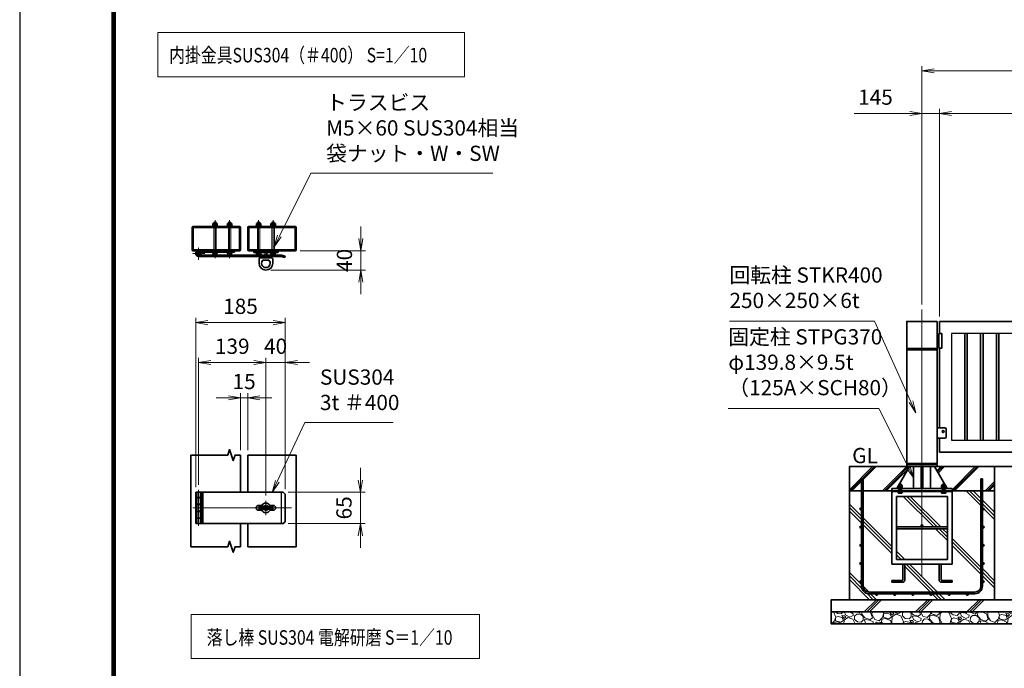
# Model space of a CAD drawing. Units: millimetres. Extents: x 0 to 23760, y 0 to 16800.
# Drawn here: x 0 to 8139, y 6167 to 11528 of the extents above; entities that cross this region are included whole.
import ezdxf

# ---------------------------------------------------------------- set-up
doc = ezdxf.new("R2010")
doc.units = ezdxf.units.MM
doc.header["$PDMODE"] = 35
doc.linetypes.add('AM_ISO02W050', pattern=[7.5, 6, -1.5])
doc.linetypes.add('AM_ISO08W050', pattern=[18, 12, -1.5, 3, -1.5])
for name, color, linetype in [('01', 7, 'Continuous'), ('D-TTL', 2, 'Continuous'), ('ねじ', 8, 'Continuous'), ('文字2', 254, 'Continuous')]:
    doc.layers.add(name, color=color, linetype=linetype)
for name, color, linetype, lineweight in [('ハッチング', 8, 'Continuous', 13), ('外形線', 7, 'Continuous', 35), ('寸法線', 4, 'Continuous', 18), ('細線', 2, 'Continuous', 35), ('軸線', 200, 'AM_ISO08W050', 15), ('隠れ線', 140, 'AM_ISO02W050', 18)]:
    doc.layers.add(name, color=color, linetype=linetype, lineweight=lineweight)
doc.styles.add('ACISOTS', font='simplex.shx', dxfattribs={"width": 0.8, "bigfont": 'bigfont.shx'})
doc.styles.get("Standard").update_dxf_attribs({"font": 'romans.shx', "width": 0.8, "bigfont": 'bigfont.shx'})
doc.dimstyles.new('AM_ISO$0', dxfattribs={"dimtxt": 3.15, "dimasz": 2.5, "dimexe": 1, "dimexo": 1, "dimgap": 1.4, "dimtad": 1, "dimdsep": 46, "dimtxsty": 'ACISOTS', "dimblk": 'OPEN', "dimcen": 0, "dimclrd": 256, "dimclre": 256, "dimclrt": 254, "dimazin": 2, "dimtp": 0.1, "dimtm": 0.1, "dimtfac": 0.71, "dimtix": 1, "dimtmove": 1, "dimatfit": 3, "dimldrblk": 'OPEN', "dimfxl": 0, "dimlwd": -1, "dimlwe": -1, "dimarcsym": 0})

# ---------------------------------------------------------------- blocks, each defined once
blk = doc.blocks.new('_Open')
at = {"color": 0, "linetype": 'ByBlock', "lineweight": -2}
for p, q in [((-1, 0.167), (0, 0)), ((-1, -0.167), (0, 0)), ((0, 0), (-1, 0))]:
    blk.add_line(p, q, dxfattribs=at)
blk = doc.blocks.new('*D310')
at = {"layer": 'Defpoints', "color": 0}
for p in [(2179.2, 7623), (2179.2, 7363), (2815.9, 7363)]:
    blk.add_point(p, dxfattribs=at)
at = {"layer": '寸法線'}
for p, q in [((2815.9, 7723), (2815.9, 7823)), ((2219.2, 7623), (2855.9, 7623)), ((2815.9, 7623), (2815.9, 7363)), ((2219.2, 7363), (2855.9, 7363)), ((2815.9, 7263), (2815.9, 7163))]:
    blk.add_line(p, q, dxfattribs=at)
at = {"layer": '寸法線', "xscale": 100, "yscale": 100, "zscale": 100}
for p, rotation in [((2815.9, 7623), 270), ((2815.9, 7363), 90)]:
    blk.add_blockref('_Open', p, dxfattribs=dict(at, rotation=rotation))
at = {"layer": '寸法線', "color": 254, "insert": (2696.9, 7493), "char_height": 126, "attachment_point": 5, "rotation": 90, "style": 'ACISOTS'}
blk.add_mtext('65', dxfattribs=at)
blk = doc.blocks.new('*D311')
at = {"layer": 'Defpoints', "color": 0}
for p in [(2277.2, 9618.5), (2035.2, 9458.5), (2819.7, 9458.5)]:
    blk.add_point(p, dxfattribs=at)
at = {"layer": '寸法線'}
for p, q in [((2819.7, 9718.5), (2819.7, 9818.5)), ((2317.2, 9618.5), (2859.7, 9618.5)), ((2819.7, 9618.5), (2819.7, 9458.5)), ((2075.2, 9458.5), (2859.7, 9458.5)), ((2819.7, 9358.5), (2819.7, 9258.5))]:
    blk.add_line(p, q, dxfattribs=at)
at = {"layer": '寸法線', "xscale": 100, "yscale": 100, "zscale": 100}
for p, rotation in [((2819.7, 9618.5), 270), ((2819.7, 9458.5), 90)]:
    blk.add_blockref('_Open', p, dxfattribs=dict(at, rotation=rotation))
at = {"layer": '寸法線', "color": 254, "insert": (2700.7, 9538.5), "char_height": 126, "attachment_point": 5, "rotation": 90, "style": 'ACISOTS'}
blk.add_mtext('40', dxfattribs=at)
blk = doc.blocks.new('*D345')
at = {"layer": 'Defpoints', "color": 0}
for p in [(1885.2, 8402), (1825.2, 7929.8), (1885.2, 7929.8)]:
    blk.add_point(p, dxfattribs=at)
at = {"layer": '寸法線'}
for p, q in [((1725.2, 8402), (1625.2, 8402)), ((1825.2, 7969.8), (1825.2, 8442)), ((1825.2, 8402), (1885.2, 8402)), ((1885.2, 7969.8), (1885.2, 8442)), ((1985.2, 8402), (2085.2, 8402))]:
    blk.add_line(p, q, dxfattribs=at)
at = {"layer": '寸法線', "xscale": 100, "yscale": 100, "zscale": 100}
blk.add_blockref('_Open', (1825.2, 8402), dxfattribs=at)
at = {"layer": '寸法線', "xscale": 100, "yscale": 100, "zscale": 100, "rotation": 180}
blk.add_blockref('_Open', (1885.2, 8402), dxfattribs=at)
at = {"layer": '寸法線', "color": 254, "insert": (1855.2, 8521), "char_height": 126, "attachment_point": 5, "style": 'ACISOTS'}
blk.add_mtext('15', dxfattribs=at)
blk = doc.blocks.new('*D312')
at = {"layer": 'Defpoints', "color": 0}
for p in [(2035.2, 8693.4), (1479.2, 7642.5), (2035.2, 7554.2)]:
    blk.add_point(p, dxfattribs=at)
at = {"layer": '寸法線'}
for p, q in [((1479.2, 7682.5), (1479.2, 8733.4)), ((2035.2, 7594.2), (2035.2, 8733.4)), ((1579.2, 8693.4), (1935.2, 8693.4))]:
    blk.add_line(p, q, dxfattribs=at)
at = {"layer": '寸法線', "xscale": 100, "yscale": 100, "zscale": 100, "rotation": 180}
blk.add_blockref('_Open', (1479.2, 8693.4), dxfattribs=at)
at = {"layer": '寸法線', "xscale": 100, "yscale": 100, "zscale": 100}
blk.add_blockref('_Open', (2035.2, 8693.4), dxfattribs=at)
at = {"layer": '寸法線', "color": 254, "insert": (1757.2, 8812.4), "char_height": 126, "attachment_point": 5, "style": 'ACISOTS'}
blk.add_mtext('139', dxfattribs=at)
blk = doc.blocks.new('*D313')
at = {"layer": 'Defpoints', "color": 0}
for p in [(2195.2, 9023.8), (1455.2, 7623), (2195.2, 7607)]:
    blk.add_point(p, dxfattribs=at)
at = {"layer": '寸法線'}
for p, q in [((1455.2, 7663), (1455.2, 9063.8)), ((2195.2, 7647), (2195.2, 9063.8)), ((1555.2, 9023.8), (2095.2, 9023.8))]:
    blk.add_line(p, q, dxfattribs=at)
at = {"layer": '寸法線', "xscale": 100, "yscale": 100, "zscale": 100, "rotation": 180}
blk.add_blockref('_Open', (1455.2, 9023.8), dxfattribs=at)
at = {"layer": '寸法線', "xscale": 100, "yscale": 100, "zscale": 100}
blk.add_blockref('_Open', (2195.2, 9023.8), dxfattribs=at)
at = {"layer": '寸法線', "color": 254, "insert": (1825.2, 9142.8), "char_height": 126, "attachment_point": 5, "style": 'ACISOTS'}
blk.add_mtext('185', dxfattribs=at)
blk = doc.blocks.new('*D314')
at = {"layer": 'Defpoints', "color": 0}
for p in [(2035.2, 8693.4), (2195.2, 7607), (2035.2, 7554.2)]:
    blk.add_point(p, dxfattribs=at)
at = {"layer": '寸法線'}
for p, q in [((2035.2, 7594.2), (2035.2, 8733.4)), ((2195.2, 7647), (2195.2, 8733.4)), ((1935.2, 8693.4), (1835.2, 8693.4)), ((2195.2, 8693.4), (2035.2, 8693.4)), ((2295.2, 8693.4), (2395.2, 8693.4))]:
    blk.add_line(p, q, dxfattribs=at)
at = {"layer": '寸法線', "xscale": 100, "yscale": 100, "zscale": 100}
blk.add_blockref('_Open', (2035.2, 8693.4), dxfattribs=at)
at = {"layer": '寸法線', "xscale": 100, "yscale": 100, "zscale": 100, "rotation": 180}
blk.add_blockref('_Open', (2195.2, 8693.4), dxfattribs=at)
at = {"layer": '寸法線', "color": 254, "insert": (2115.2, 8812.4), "char_height": 126, "attachment_point": 5, "style": 'ACISOTS'}
blk.add_mtext('40', dxfattribs=at)
blk = doc.blocks.new('ddgfdgggg')
at = {"layer": '外形線'}
for p, q in [((0, 24), (296, 24)), ((456, 24), (656, 24))]:
    blk.add_line(p, q, dxfattribs=at)
at = {"layer": '外形線', "linetype": 'Continuous'}
for p, q in [((0, 12), (296, 12)), ((12, 0), (12, 12)), ((24, 0), (24, 12)), ((116, 8), (116, 12)), ((156, 8), (116, 8)), ((118, 4.8), (118, 8)), ((154, 8), (154, 4.8)), ((156, 12), (156, 8)), ((236, 8), (236, 12)), ((276, 8), (236, 8)), ((238, 4.8), (238, 8)), ((274, 8), (274, 4.8)), ((276, 12), (276, 8)), ((296, 12), (296, 24)), ((456, 8), (456, 24)), ((456, 8), (656, 8)), ((476, 4), (476, 8)), ((516, 4), (476, 4)), ((478, 0.8), (478, 4)), ((506, -12), (506, 8)), ((514, 4), (514, 0.8)), ((516, 8), (516, 4)), ((596, 4), (596, 8)), ((636, 4), (596, 4)), ((598, 0.8), (598, 4)), ((606, -12), (606, 8)), ((634, 4), (634, 0.8)), ((636, 8), (636, 4)), ((656, 24), (656, 8)), ((0, -24), (681.9844, -24)), ((20.7846, -12), (683.5644, -12)), ((144, -5.2), (128, -5.2)), ((264, -5.2), (248, -5.2)), ((504, -9.2), (488, -9.2)), ((500, -80), (500, -44)), ((508, -36), (604, -36)), ((532, -36), (532, -24)), ((532, -53.1672), (580, -53.1672)), ((580, -36), (580, -24)), ((624, -9.2), (608, -9.2)), ((612, -80), (612, -44)), ((712.8944, -32.2824), (681.9844, -24)), ((716, -20.6912), (683.5644, -12)), ((712.8944, -32.2824), (716, -20.6912))]:
    blk.add_line(p, q, dxfattribs=at)
for centre, radius, start, end in [((0, 0), 24, 90, 0), ((0, 0), 12, 90, 0), ((128, 4.8), 10, 180, 270), ((144, 4.8), 10, 270, 0.0000153), ((248, 4.8), 10, 180, 270), ((264, 4.8), 10, 270, 0.0000153), ((488, 0.8), 10, 180, 270), ((504, 0.8), 10, 270, 0.0000153), ((608, 0.8), 10, 180, 270), ((624, 0.8), 10, 270, 0.0000153), ((508, -44), 8, 90.00002, 180), ((556, -80), 56, 180, 0), ((556, -80), 36, 131.8103, 48.18971), ((604, -44), 8, 0.0000153, 90.00002)]:
    blk.add_arc(centre, radius, start, end, dxfattribs=at)
at = {"layer": '軸線'}
for q in [(0, 50.8721), (0, -50.8721), (50.8721, 0)]:
    blk.add_line((0, 0), q, dxfattribs=at)
at = {"layer": '隠れ線', "linetype": 'Continuous'}
for p, q in [((536, 24), (546, 14)), ((546, 14), (566, 14)), ((546, -36), (546, 14)), ((550, -36), (550, 14)), ((562, -36), (562, 14)), ((576, 24), (566, 14)), ((566, -36), (566, 14)), ((532, -24), (532, -12)), ((580, -24), (580, -12))]:
    blk.add_line(p, q, dxfattribs=at)
blk = doc.blocks.new('*S215')
at = {"layer": '寸法線'}
for p, q in [((164694.4, 2927021.5), (164467.1, 2926534)), ((165424.2, 2927021.5), (164694.4, 2927021.5))]:
    blk.add_line(p, q, dxfattribs=at)
at = {"layer": '寸法線', "linetype": 'Continuous'}
for p, q in [((164452, 2926541), (164424.9, 2926443.4)), ((164467.1, 2926534), (164424.9, 2926443.4)), ((164424.9, 2926443.4), (164482.2, 2926527))]:
    blk.add_line(p, q, dxfattribs=at)
at = {"layer": '寸法線', "color": 254, "insert": (164820.4, 2927084.5), "char_height": 126, "attachment_point": 7, "style": 'ACISOTS'}
blk.add_mtext('SUS304\\P3t ＃400', dxfattribs=at)
blk = doc.blocks.new('PROFSP002JR0R6')
at = {"layer": '外形線'}
for p, q in [((3, 17), (0, 17)), ((0, 17), (0, -17)), ((3, -17), (3, 17)), ((0, -17), (3, -17))]:
    blk.add_line(p, q, dxfattribs=at)
blk = doc.blocks.new('PROFSP002K2ZD6')
at = {"layer": '外形線'}
for p, q in [((0.2, 16), (0, 11.6)), ((0, 11.6), (0, 0)), ((0, 0.8), (6.2, 1.6)), ((0, -11.6), (0, 0)), ((0, -0.8), (6.2, 0)), ((0.7, 16.5), (0.2, 16)), ((3.1, 16.5), (0.7, 16.5)), ((0.7, 16.5), (0.7, 0.9)), ((5.5, 16.5), (3.1, 16.5)), ((6, 16), (5.5, 16.5)), ((5.5, 16.5), (5.5, 1.5)), ((6.2, 11.6), (6, 16)), ((6.2, 11.6), (6.2, 0)), ((6.2, -11.6), (6.2, 0)), ((0.2, -16), (0, -11.6)), ((0.7, -16.5), (0.2, -16)), ((0.7, -16.5), (0.7, -0.7)), ((3.1, -16.5), (0.7, -16.5)), ((5.5, -16.5), (3.1, -16.5)), ((5.5, -16.5), (5.5, -0.1)), ((6, -16), (5.5, -16.5)), ((6.2, -11.6), (6, -16))]:
    blk.add_line(p, q, dxfattribs=at)
blk = doc.blocks.new('PROFSP002KL356')
at = {"layer": 'ねじ'}
for p, q in [((3.9, 8.8), (0.8, 10)), ((3.9, 8.8), (60, 8.8)), ((3.9, -8.8), (0.8, -10)), ((3.9, -8.8), (60, -8.8))]:
    blk.add_line(p, q, dxfattribs=at)
at = {"layer": '外形線'}
for p, q in [((-12.5, 15), (-11.2, 17.3)), ((-12.5, 0), (-12.5, 15)), ((-12.5, 0), (-12.5, -15)), ((-11.2, 17.3), (-0.8, 17.3)), ((-0.8, 8.7), (-11.2, 8.7)), ((-0.8, 17.3), (-0.8, 0)), ((-0.8, 14.2), (0, 14.2)), ((-0.8, -17.3), (-0.8, 0)), ((0, 14.2), (0, 0)), ((0, -14.2), (0, 0)), ((0.8, 10), (58.8, 10)), ((3.9, 10), (3.9, 0)), ((3.9, -10), (3.9, 0)), ((58.8, 10), (58.8, 0)), ((58.8, 10), (60, 8.8)), ((58.8, -10), (58.8, 0)), ((60, 8.8), (60, 0)), ((60, -8.8), (60, 0)), ((-12.5, -15), (-11.2, -17.3)), ((-0.8, -8.7), (-11.2, -8.7)), ((-11.2, -17.3), (-0.8, -17.3)), ((-0.8, -14.2), (0, -14.2)), ((0.8, -10), (58.8, -10)), ((58.8, -10), (60, -8.8))]:
    blk.add_line(p, q, dxfattribs=at)
for centre, radius, start, end in [((-4.8, 13), 7.67, 145.61587, 214.38413), ((16.2, 0), 28.7, 162.41211, 197.58789), ((0.8, 10.8), 0.8, 180, 270), ((-4.8, -13), 7.67, 145.61587, 214.38413), ((0.8, -10.8), 0.8, 90, 180)]:
    blk.add_arc(centre, radius, start, end, dxfattribs=at)
at = {"layer": '軸線'}
blk.add_line((-15.4, 0), (62.9, 0), dxfattribs=at)
blk = doc.blocks.new('PROFSP002KZWE6')
at = {"layer": '外形線'}
for p, q in [((0.8, 13.8), (0, 13.8)), ((0, 13.8), (0, 0)), ((0, -13.8), (0, 0)), ((9, 17.3), (0.8, 17.3)), ((0.8, 17.3), (0.8, 13.8)), ((0.8, 13.8), (0.8, 0)), ((16.7, 8.7), (0.8, 8.7)), ((16.7, 17.3), (9, 17.3)), ((18, 15), (16.7, 17.3)), ((18, 0), (18, 15)), ((0.8, -13.8), (0, -13.8)), ((0.8, -13.8), (0.8, 0)), ((16.7, -8.7), (0.8, -8.7)), ((0.8, -17.3), (0.8, -13.8)), ((9, -17.3), (0.8, -17.3)), ((16.7, -17.3), (9, -17.3)), ((18, -15), (16.7, -17.3)), ((18, 0), (18, -15))]:
    blk.add_line(p, q, dxfattribs=at)
for centre, radius, start, end in [((10.3, 13), 7.67, 325.61587, 34.38413), ((-10.7, 0), 28.7, 342.41211, 17.58789), ((10.3, -13), 7.67, 325.61587, 34.38413)]:
    blk.add_arc(centre, radius, start, end, dxfattribs=at)
blk = doc.blocks.new('dgdgdhfjhg')
at = {"layer": 'ハッチング', "lineweight": 13}
h = blk.add_hatch(dxfattribs=at)
h.set_pattern_fill('JIS_RC_10', color=256, scale=20, angle=90)
h.set_pattern_definition([(135, (-10132.48, -42853.75), (-141.4214, -141.4214), []), (135, (-10132.48, -42839.25), (-141.4214, -141.4214), []), (135, (-10132.48, -42824.75), (-141.4214, -141.4214), [])])
edge = h.paths.add_edge_path()
edge.add_line((-103.2, 0), (-600, 0))
edge.add_line((-600, 0), (-600, -200))
edge.add_line((-600, -200), (-250, -200))
edge.add_line((-250, -200), (-250, -181))
edge.add_line((-250, -181), (-207.9, -181))
edge.add_line((-207.9, -181), (-197.3, -162.7))
edge.add_line((-197.3, -162.7), (-197.3, -155.1))
edge.add_ellipse((-193, -161.5), major_axis=(-5.42, 5.42), ratio=1, start_angle=-19.38416, end_angle=-10.61587, ccw=False)
edge.add_line((-196.3, -154.5), (-195, -153.8))
edge.add_line((-195, -153.8), (-192.2, -153.8))
edge.add_line((-192.2, -153.8), (-190, -150.1))
edge.add_line((-190, -150.1), (-190, -147.2))
edge.add_line((-190, -147.2), (-188.8, -146))
edge.add_line((-188.8, -146), (-187.6, -146))
edge.add_line((-187.6, -146), (-103.2, 0))
h.paths.add_polyline_path([(143.8, 0), (103.1, 0), (123.5, -35.2)])
h.paths.add_polyline_path([(276.5, 0), (143.8, 0), (123.5, -35.2), (187.6, -146), (188.8, -146), (190.9, -148.2), (217.8, -101.7)])
edge = h.paths.add_edge_path()
edge.add_line((600, 0), (276.5, 0))
edge.add_line((276.5, 0), (217.8, -101.7))
edge.add_line((217.8, -101.7), (190, -149.8))
edge.add_line((190, -149.8), (190, -150.1))
edge.add_line((190, -150.1), (192.2, -153.8))
edge.add_line((192.2, -153.8), (195, -153.8))
edge.add_line((195, -153.8), (196.3, -154.5))
edge.add_ellipse((193, -161.5), major_axis=(5.42, 5.42), ratio=1, start_angle=10.61587, end_angle=19.38416, ccw=False)
edge.add_line((197.3, -155.1), (197.3, -162.7))
edge.add_line((197.3, -162.7), (207.9, -181))
edge.add_line((207.9, -181), (250, -181))
edge.add_line((250, -181), (250, -200))
edge.add_line((250, -200), (600, -200))
edge.add_line((600, -200), (600, 0))
at = {"layer": 'ハッチング'}
h = blk.add_hatch(dxfattribs=at)
h.set_pattern_fill('JIS_RC_10', color=256, scale=40, style=0)
h.set_pattern_definition([(45, (-10993.5, -6792.93), (-282.843, 282.843), []), (45, (-10964.5, -6792.93), (-282.843, 282.843), []), (45, (-10935.5, -6792.93), (-282.843, 282.843), [])])
h.paths.add_polyline_path([(487, -200), (250, -200), (250, -206), (250, -806), (158, -806), (158, -885), (158, -935, 0.414214), (163, -940), (250, -940), (250, -956), (162, -956, -0.414214), (142, -936), (142, -886), (142, -806), (-142, -806), (-142, -886), (-142, -936, -0.414214), (-162, -956), (-250, -956), (-250, -940), (-163, -940, 0.414214), (-158, -935), (-158, -885), (-158, -806), (-250, -806), (-250, -206), (-250, -200), (-487, -200), (-487, -987, 0.414214), (-437, -1037), (437, -1037, 0.414214), (487, -987)], flags=17)
h.paths.add_polyline_path([(210, -246), (0, -246), (0, -482, -0.414214), (8, -490, -0.414214), (0, -498), (210, -498)], flags=16)
h.paths.add_polyline_path([(0, -246), (-210, -246), (-210, -498), (0, -498, -0.414214), (-8, -490, -0.414214), (0, -482)], flags=16)
h.paths.add_polyline_path([(-210, -514), (-210, -766), (0, -766), (0, -514)], flags=16)
h.paths.add_polyline_path([(210, -514), (0, -514), (0, -766), (210, -766)], flags=16)
h.paths.add_polyline_path([(500, -650), (500, -800, -1), (513, -800, -1), (500, -800), (500, -987, -0.414214), (437, -1050), (375, -1050, -0.414214), (381.5, -1056.5, -1), (368.5, -1056.5, -0.414214), (375, -1050), (225, -1050, -0.414214), (231.5, -1056.5, -1), (218.5, -1056.5, -0.414214), (225, -1050), (75, -1050, -0.414214), (81.5, -1056.5, -1), (68.5, -1056.5, -0.414214), (75, -1050), (-75, -1050, -0.414214), (-68.5, -1056.5, -1), (-81.5, -1056.5, -0.414214), (-75, -1050), (-225, -1050, -0.414214), (-218.5, -1056.5, -1), (-231.5, -1056.5, -0.414214), (-225, -1050), (-375, -1050, -0.414214), (-368.5, -1056.5, -1), (-381.5, -1056.5, -0.414214), (-375, -1050), (-437, -1050, -0.414214), (-500, -987), (-500, -950, -1), (-513, -950, -1), (-500, -950), (-500, -800, -1), (-513, -800, -1), (-500, -800), (-500, -650, -1), (-513, -650, -1), (-500, -650), (-500, -500, -1), (-513, -500, -1), (-500, -500), (-500, -350, -1), (-513, -350, -1), (-500, -350), (-500, -200), (-600, -200), (-600, -1100), (600, -1100), (600, -200), (500, -200), (500, -350, -1), (513, -350, -1), (500, -350), (500, -500, -1), (513, -500, -1), (500, -500), (500, -650, -1), (513, -650, -1)])
h = blk.add_hatch(dxfattribs=at)
h.set_pattern_fill('JIS_RC_10', color=256, scale=30, angle=90, style=0)
h.set_pattern_definition([(135, (-10993.5, -6792.93), (-212.132, -212.132), []), (135, (-10993.5, -6771.18), (-212.132, -212.132), []), (135, (-10993.5, -6749.43), (-212.132, -212.132), [])])
h.paths.add_polyline_path([(-750, -1100), (-750, -1200), (750, -1200), (750, -1100), (600, -1100)])
at = {"layer": 'ハッチング', "lineweight": 13}
h = blk.add_hatch(dxfattribs=at)
h.set_pattern_fill('GRAVEL', color=256, scale=7, angle=22.5)
h.set_pattern_definition([(250.512788, (-10082.249, -42640.499), (-701.7562187, -2022.720942), [23.9205, -2368.13385]), (207.46974, (-10090.228, -42663.049), (1903.1482516, 980.7591612), [41.0483, -4063.7834]), (155.010447, (-10126.649, -42681.984), (2391.1100663, -1126.512446), [28.9437, -2865.4306]), (289.77369, (-10173.702, -42749.586), (-1196.5565043, 3353.356732), [37.3803, -3700.6506]), (315.333654, (-10161.056, -42784.7626), (-1637.8222758, 1630.9837991), [36.65436, -3628.78654]), (19.77369, (-10134.987, -42810.53), (-3353.356732, -1196.5565043), [37.3803, -3700.6506]), (60.19424, (-10099.811, -42797.884), (-1455.0440086, -2527.1922945), [49.43356, -4893.9181]), (94.755328, (-10075.239, -42754.9896), (-347.0440475, 4090.1349793), [46.67037, -4620.36796]), (143.929566, (-10079.108, -42708.48), (-2198.6607328, 1591.126237), [37.5069, -3713.1882]), (197.73636, (-10109.425, -42686.397), (1874.964704, 584.186476), [42.8199, -2098.1756]), (244.897438, (-10150.2095, -42699.441), (-1222.73711345, -2623.416961), [55.37545, -5482.1741]), (161.314075, (-10010.399, -42683.868), (-1558.107152, 509.3068855), [18.9003, -1871.1396]), (193.969234, (-10028.303, -42677.813), (2271.5373799, 556.0029242), [35.95774, -3559.8247]), (247.5, (-10063.2, -42686.49), (68.0411, -164.26578), [25.14465, -226.3025]), (225.69859, (-10082.86, -42671.544), (685.246676, 668.737133), [13.5409, -1340.5436]), (314.30141, (-10092.318, -42681.235), (-368.389124, 424.756228), [19.1496, -938.3327]), (53.46376, (-10078.943, -42694.94), (356.715114, 532.654905), [31.1024, -1005.6409]), (184.06505, (-10060.427, -42669.95), (396.572676, -28.18355), [22.4901, -539.7629]), (38.88954, (-10187.592, -42720.699), (1438.534466, 1173.2084854), [31.50616, -3119.1179]), (92.846176, (-10163.069, -42700.919), (91.3891334, -2079.0880468), [26.4319, -2616.7551]), (315.69859, (-10074.035, -42637.097), (-668.737133, 685.246676), [27.0816, -1327.00285]), (6.11046, (-10054.654, -42656.011), (-1846.7811516, -187.6138002), [31.50616, -3119.1179]), (1.943955, (-10145.407, -42822.544), (-957.411133, -11.67401), [30.38246, -1488.7414]), (317.27514, (-10115.042, -42821.513), (-1569.7811622, 1466.7180175), [25.45705, -2520.25154]), (89.30141, (-10004.351, -42800.682), (-11.67401, 957.411133), [27.0816, -1327.00285]), (39.854025, (-10004.021, -42773.602), (-1863.2906942, -1541.5976092), [29.8048, -2950.6663]), (91.943955, (-10084.842, -42834.022), (11.67401, -957.411133), [15.1912, -1503.9326]), (123.80993, (-10014.207, -42804.765), (-436.430238, 589.02201), [9.066, -897.53965]), (188.46376, (-10019.25, -42797.23), (560.838457, 39.85756), [36.65436, -696.4338]), (208.509006, (-10055.507, -42802.627), (1574.6166945, 844.6769237), [33.9687, -3362.89554]), (326.19007, (-10072.82, -42709.724), (-300.34801, 260.49045), [25.6427, -615.42435]), (15.657227, (-10051.513, -42723.9925), (2928.6005035, 828.1673811), [44.769, -4432.12063]), (83.445396, (-10008.406, -42711.91), (-180.7753236, -1422.024923), [18.3056, -1812.25746]), (112.5, (-10006.32, -42693.72), (-232.3069, 96.2247), [10.668, -167.132]), (142.756437, (-10060.834, -42799.06), (1133.3509234, -877.696009), [24.7007, -2445.37585]), (70.512788, (-10080.497, -42784.11), (701.7562187, 2022.720942), [47.841, -2344.21335]), (22.5, (-10064.54, -42739.01), (96.2247, 232.3069), [46.228, -131.572]), (347.804846, (-10021.829, -42721.319), (2118.945609, -469.4493223), [28.1127, -2783.1522]), (276.554604, (-9994.35, -42727.258), (107.898676, -725.104238), [25.888, -1268.5155]), (230.145975, (-9991.395, -42752.977), (-2440.6386942, -2935.4389799), [42.15016, -4172.8725]), (197.926079, (-10018.4066, -42785.3345), (-2203.4962657, -720.2687047), [44.59206, -4414.60925])])
h.paths.add_polyline_path([(-750, -1200), (750, -1200), (750, -1300), (-750, -1300)])
at = {"layer": '外形線'}
for p, q in [((-103.2, 0), (-207.9, -181)), ((-108.2, 0), (108.1, 0)), ((-69.9, 0), (-69.9, -181)), ((-6, -181), (-6, 0)), ((6, 0), (6, -181)), ((69.9, 0), (69.9, -181)), ((103.1, 0), (207.9, -181)), ((-250, -181), (-250, -200)), ((-250, -181), (250, -181)), ((250, -200), (-250, -200)), ((-250, -200), (-250, -206)), ((-250, -206), (-250, -806)), ((250, -206), (-250, -206)), ((250, -200), (250, -181)), ((250, -200), (250, -206)), ((250, -806), (250, -206)), ((-210, -246), (-210, -766)), ((210, -246), (-210, -246)), ((210, -766), (210, -246)), ((210, -498), (-210, -498)), ((210, -514), (-210, -514)), ((-250, -806), (250, -806)), ((-210, -766), (210, -766)), ((-158, -806), (-158, -885)), ((-142, -886), (-142, -806)), ((142, -886), (142, -806)), ((158, -806), (158, -885)), ((-158, -885), (-158, -935)), ((-142, -886), (-142, -936)), ((142, -886), (142, -936)), ((158, -885), (158, -935)), ((-163, -940), (-250, -940)), ((-250, -940), (-250, -956)), ((-250, -956), (-162, -956)), ((250, -956), (162, -956)), ((163, -940), (250, -940)), ((250, -940), (250, -956))]:
    blk.add_line(p, q, dxfattribs=at)
for points in [[(-600, 0), (600, 0), (600, -200), (-600, -200)], [(600, -200), (-600, -200), (-600, -1100), (600, -1100)], [(-750, -1100), (750, -1100), (750, -1200), (-750, -1200)], [(-750, -1200), (750, -1200), (750, -1300), (-750, -1300)]]:
    blk.add_lwpolyline(points, close=True, dxfattribs=at)
blk.add_circle((0, -490), 8, dxfattribs=at)
for centre, radius, start, end in [((-163, -935), 5, 270, 0), ((-162, -936), 20, 270, 0), ((162, -936), 20, 180, 270), ((163, -935), 5, 180, 270)]:
    blk.add_arc(centre, radius, start, end, dxfattribs=at)
at = {"layer": '細線'}
for p, q in [((-500, -987), (-500, -100)), ((-500, -100), (-487, -100)), ((-487, -100), (-487, -987)), ((487, -987), (487, -100)), ((487, -100), (500, -100)), ((500, -100), (500, -987)), ((-437, -1037), (437, -1037)), ((437, -1050), (-437, -1050))]:
    blk.add_line(p, q, dxfattribs=at)
for centre in [(-506.5, -350), (506.5, -350), (-506.5, -500), (506.5, -500), (-506.5, -650), (506.5, -650), (-506.5, -800), (506.5, -800), (-506.5, -950), (506.5, -950), (-375, -1056.5), (-225, -1056.5), (-75, -1056.5), (75, -1056.5), (225, -1056.5), (375, -1056.5)]:
    blk.add_circle(centre, 6.5, dxfattribs=at)
for centre, radius, start, end in [((-437, -987), 63, 180, 270), ((-437, -987), 50, 180, 270), ((437, -987), 63, 270, 0), ((437, -987), 50, 270, 0)]:
    blk.add_arc(centre, radius, start, end, dxfattribs=at)
at = {"rotation": 90}
for name, p, zscale in [('PROFSP002KL356', (-180, -206), 0.6000000000000001), ('PROFSP002KZWE6', (-180, -171.8), 0.7000000000000001), ('PROFSP002KL356', (180, -206), 0.6000000000000001), ('PROFSP002KZWE6', (180, -171.8), 0.7000000000000001), ('PROFSP002JR0R6', (-180, -181), 0.7000000000000001), ('PROFSP002K2ZD6', (-180, -178), 0.7000000000000001), ('PROFSP002JR0R6', (180, -181), 0.7000000000000001), ('PROFSP002K2ZD6', (180, -178), 0.7000000000000001)]:
    blk.add_blockref(name, p, dxfattribs=dict(at, zscale=zscale))
blk = doc.blocks.new('*D319')
at = {"layer": 'Defpoints', "color": 0}
for p in [(7603, 10752.2), (7603, 9033.6), (11603, 9033.6)]:
    blk.add_point(p, dxfattribs=at)
at = {"layer": '寸法線'}
for p, q in [((7603, 9073.6), (7603, 10792.2)), ((11503, 10752.2), (7703, 10752.2)), ((11603, 9073.6), (11603, 10792.2))]:
    blk.add_line(p, q, dxfattribs=at)
at = {"layer": '寸法線', "xscale": 100, "yscale": 100, "zscale": 100, "rotation": 180}
blk.add_blockref('_Open', (7603, 10752.2), dxfattribs=at)
at = {"layer": '寸法線', "xscale": 100, "yscale": 100, "zscale": 100}
blk.add_blockref('_Open', (11603, 10752.2), dxfattribs=at)
at = {"layer": '寸法線', "color": 254, "insert": (9603, 10871.2), "char_height": 126, "attachment_point": 5, "style": 'ACISOTS'}
blk.add_mtext('4000', dxfattribs=at)
blk = doc.blocks.new('*D320')
at = {"layer": 'Defpoints', "color": 0}
for p in [(7458, 10752.2), (7458, 9133.9), (7603, 9033.6)]:
    blk.add_point(p, dxfattribs=at)
at = {"layer": '寸法線'}
for p, q in [((6897.5, 10752.2), (7458, 10752.2)), ((7358, 10752.2), (7258, 10752.2)), ((7458, 9173.9), (7458, 10792.2)), ((7603, 10752.2), (7458, 10752.2)), ((7603, 10752.2), (7458, 10752.2)), ((7603, 9073.6), (7603, 10792.2)), ((7703, 10752.2), (7803, 10752.2))]:
    blk.add_line(p, q, dxfattribs=at)
at = {"layer": '寸法線', "xscale": 100, "yscale": 100, "zscale": 100}
blk.add_blockref('_Open', (7458, 10752.2), dxfattribs=at)
at = {"layer": '寸法線', "xscale": 100, "yscale": 100, "zscale": 100, "rotation": 180}
blk.add_blockref('_Open', (7603, 10752.2), dxfattribs=at)
at = {"layer": '寸法線', "color": 254, "insert": (7073.5, 10871.2), "char_height": 126, "attachment_point": 5, "style": 'ACISOTS'}
blk.add_mtext('145', dxfattribs=at)
blk = doc.blocks.new('*D256')
at = {"layer": 'Defpoints', "color": 0}
for p in [(15763, 11104.2), (7458, 9133.9), (15763, 9133.9)]:
    blk.add_point(p, dxfattribs=at)
at = {"layer": '寸法線'}
for p, q in [((7458, 9173.9), (7458, 11144.2)), ((7558, 11104.2), (15663, 11104.2)), ((15763, 9173.9), (15763, 11144.2))]:
    blk.add_line(p, q, dxfattribs=at)
at = {"layer": '寸法線', "xscale": 100, "yscale": 100, "zscale": 100, "rotation": 180}
blk.add_blockref('_Open', (7458, 11104.2), dxfattribs=at)
at = {"layer": '寸法線', "xscale": 100, "yscale": 100, "zscale": 100}
blk.add_blockref('_Open', (15763, 11104.2), dxfattribs=at)
at = {"layer": '寸法線', "color": 254, "insert": (11610.5, 11223.2), "char_height": 126, "attachment_point": 5, "style": 'ACISOTS'}
blk.add_mtext('8305', dxfattribs=at)
blk = doc.blocks.new('*S230')
at = {"layer": '寸法線'}
for p, q in [((164745.4, 2929080.8), (164485.5, 2928562.5)), ((166250, 2929080.8), (164745.4, 2929080.8))]:
    blk.add_line(p, q, dxfattribs=at)
at = {"layer": '寸法線', "linetype": 'Continuous'}
for p, q in [((164470.6, 2928569.9), (164440.7, 2928473.1)), ((164485.5, 2928562.5), (164440.7, 2928473.1)), ((164440.7, 2928473.1), (164500.4, 2928555))]:
    blk.add_line(p, q, dxfattribs=at)
at = {"layer": '寸法線', "color": 254, "insert": (164871.4, 2929143.8), "char_height": 126, "attachment_point": 7, "style": 'ACISOTS'}
blk.add_mtext('トラスビス\\PM5×60 SUS304相当\\P袋ナット・W・SW', dxfattribs=at)
blk = doc.blocks.new('*S231')
at = {"layer": '寸法線'}
for p, q in [((168195.6, 2927137), (169439.6, 2927137)), ((169439.6, 2927137), (169681.5, 2926655.2))]:
    blk.add_line(p, q, dxfattribs=at)
at = {"layer": '寸法線', "linetype": 'Continuous'}
for p, q in [((169726.4, 2926565.9), (169696.4, 2926662.7)), ((169666.6, 2926647.8), (169726.4, 2926565.9)), ((169681.5, 2926655.2), (169726.4, 2926565.9))]:
    blk.add_line(p, q, dxfattribs=at)
at = {"layer": '寸法線', "color": 254, "insert": (168195.6, 2927207), "char_height": 126, "attachment_point": 7, "style": 'ACISOTS'}
blk.add_mtext('固定柱 STPG370\\Pφ139.8×9.5t\\P（125A×SCH80）', dxfattribs=at)
blk = doc.blocks.new('A$C71ED2D51')
at = {"layer": '外形線'}
for p, q in [((-125, 1200), (125, 1200)), ((-165, 1100), (-139, 1100)), ((-165, 980), (-165, 1100)), ((-139, 1100), (-139, 980)), ((-125, 1090), (-139, 1090)), ((-139, 980), (-165, 980)), ((-139, 990), (-125, 990)), ((-200, 310), (-200, 245)), ((-125, 320), (-190, 320)), ((-190, 235), (-125, 235)), ((125, 25), (-125, 25)), ((-69.9, 19), (-69.9, 25)), ((69.9, 19), (69.9, 25))]:
    blk.add_line(p, q, dxfattribs=at)
for points in [[(-125, 1200), (125, 1200), (125, 25), (-125, 25)], [(-125, 19), (125, 19), (125, 0), (-125, 0)]]:
    blk.add_lwpolyline(points, close=True, dxfattribs=at)
for centre, start, end in [((-190, 310), 90, 180), ((-190, 245), 180, 270)]:
    blk.add_arc(centre, 10, start, end, dxfattribs=at)
at = {"layer": '細線'}
for p, q in [((125, 977), (-125, 977)), ((125, 965), (-125, 965))]:
    blk.add_line(p, q, dxfattribs=at)
blk.add_circle((-175, 290), 8, dxfattribs=at)
at = {"layer": '軸線'}
blk.add_line((0, 1300.3), (0, -906.3), dxfattribs=at)
blk = doc.blocks.new('*S233')
at = {"layer": '寸法線'}
for p, q in [((168205.2, 2927857.9), (169405.1, 2927857.9)), ((169405.1, 2927857.9), (169705.7, 2927193.5))]:
    blk.add_line(p, q, dxfattribs=at)
at = {"layer": '寸法線', "linetype": 'Continuous'}
for p, q in [((169690.5, 2927186.7), (169747, 2927102.4)), ((169705.7, 2927193.5), (169747, 2927102.4)), ((169747, 2927102.4), (169720.9, 2927200.4))]:
    blk.add_line(p, q, dxfattribs=at)
at = {"layer": '寸法線', "color": 254, "insert": (168205.2, 2927927.9), "char_height": 126, "attachment_point": 7, "style": 'ACISOTS'}
blk.add_mtext('回転柱 STKR400\u3000\\P250×250×6t', dxfattribs=at)

msp = doc.modelspace()

# ---------------------------------------------------------------- linework, layer by layer
for p, q in [((7703.042, 8933.59), (7703.042, 8053.59)), ((11503.042, 8933.59), (7703.042, 8933.59)), ((7703.042, 8053.59), (11503.042, 8053.59))]:
    msp.add_line(p, q)
at = {"linetype": 'Continuous'}
for centre in [(1615.189, 9841.752), (1735.189, 9841.752), (1975.189, 9841.752), (2095.189, 9841.752)]:
    msp.add_arc(centre, 14.02, 3.0738587, 176.9261413, dxfattribs=at)
at = {"layer": '01', "color": 4, "linetype": 'Continuous'}
msp.add_line((2161.173, 7616.213), (2161.173, 7371.553), dxfattribs=at)
at = {"layer": 'D-TTL', "color": 7}
for points in [[(0, 0), (23760, 0), (23760, 16800), (0, 16800)], [(763.714, 16179.429), (22996.286, 16179.429), (22996.286, 622.286), (763.714, 622.286)], [(770.786, 16172.357), (22989.214, 16172.357), (22989.214, 629.357), (770.786, 629.357)], [(777.857, 16165.286), (22982.143, 16165.286), (22982.143, 636.429), (777.857, 636.429)], [(784.929, 16158.214), (22975.071, 16158.214), (22975.071, 643.5), (784.929, 643.5)], [(792, 16151.143), (22968, 16151.143), (22968, 650.571), (792, 650.571)]]:
    msp.add_lwpolyline(points, close=True, dxfattribs=at)
at = {"layer": '外形線', "linetype": 'Continuous'}
for p, q in [((1425.189, 9810.503), (1425.189, 9626.503)), ((1817.189, 9818.503), (1433.189, 9818.503)), ((1433.189, 9626.503), (1433.189, 9810.503)), ((1433.189, 9810.503), (1817.189, 9810.503)), ((1595.189, 9826.503), (1595.189, 9822.503)), ((1635.189, 9826.503), (1595.189, 9826.503)), ((1595.189, 9818.503), (1595.189, 9822.503)), ((1595.189, 9822.503), (1635.189, 9822.503)), ((1597.189, 9826.503), (1597.189, 9842.503)), ((1597.189, 9842.503), (1633.189, 9842.503)), ((1633.189, 9842.503), (1633.189, 9826.503)), ((1635.189, 9822.503), (1635.189, 9826.503)), ((1635.189, 9822.503), (1635.189, 9818.503)), ((1715.189, 9826.503), (1715.189, 9822.503)), ((1755.189, 9826.503), (1715.189, 9826.503)), ((1715.189, 9818.503), (1715.189, 9822.503)), ((1715.189, 9822.503), (1755.189, 9822.503)), ((1717.189, 9826.503), (1717.189, 9842.503)), ((1717.189, 9842.503), (1753.189, 9842.503)), ((1753.189, 9842.503), (1753.189, 9826.503)), ((1755.189, 9822.503), (1755.189, 9826.503)), ((1755.189, 9822.503), (1755.189, 9818.503)), ((1817.189, 9626.503), (1817.189, 9810.503)), ((1825.189, 9626.503), (1825.189, 9810.503)), ((1885.189, 9626.503), (1885.189, 9810.503)), ((1893.189, 9818.503), (2277.189, 9818.503)), ((1893.189, 9810.503), (2277.189, 9810.503)), ((1893.189, 9626.503), (1893.189, 9810.503)), ((1955.189, 9826.503), (1955.189, 9822.503)), ((1995.189, 9826.503), (1955.189, 9826.503)), ((1955.189, 9818.503), (1955.189, 9822.503)), ((1955.189, 9822.503), (1995.189, 9822.503)), ((1957.189, 9826.503), (1957.189, 9842.503)), ((1957.189, 9842.503), (1993.189, 9842.503)), ((1993.189, 9842.503), (1993.189, 9826.503)), ((1995.189, 9822.503), (1995.189, 9826.503)), ((1995.189, 9822.503), (1995.189, 9818.503)), ((2075.189, 9826.503), (2075.189, 9822.503)), ((2115.189, 9826.503), (2075.189, 9826.503)), ((2075.189, 9822.503), (2115.189, 9822.503)), ((2075.189, 9818.503), (2075.189, 9822.503)), ((2077.189, 9842.503), (2113.189, 9842.503)), ((2077.189, 9826.503), (2077.189, 9842.503)), ((2113.189, 9842.503), (2113.189, 9826.503)), ((2115.189, 9822.503), (2115.189, 9826.503)), ((2115.189, 9822.503), (2115.189, 9818.503)), ((2277.189, 9626.503), (2277.189, 9810.503)), ((2285.189, 9810.503), (2285.189, 9626.503)), ((1433.189, 9626.503), (1817.189, 9626.503)), ((1817.189, 9618.503), (1433.189, 9618.503)), ((1893.189, 9626.503), (2277.189, 9626.503)), ((1893.189, 9618.503), (2277.189, 9618.503)), ((1836.631, 7622.966), (1515.189, 7622.966)), ((1836.631, 7622.966), (2179.189, 7622.966)), ((1840.631, 7622.966), (1860.631, 7622.966)), ((2195.189, 7606.966), (2179.189, 7622.966)), ((2195.189, 7606.966), (2195.189, 7378.966)), ((1979.189, 7502.966), (1986.199, 7502.966)), ((1979.189, 7482.966), (1979.189, 7502.966)), ((2091.189, 7482.966), (2091.189, 7502.966)), ((1503.189, 7462.966), (1503.189, 7439.967)), ((1979.189, 7482.966), (1986.199, 7482.966)), ((2179.189, 7362.966), (1515.189, 7362.966)), ((2179.189, 7362.966), (2195.189, 7378.966))]:
    msp.add_line(p, q, dxfattribs=at)
at = {"layer": '外形線'}
for p, q in [((7603.042, 9033.59), (11603.042, 9033.59)), ((7603.042, 9033.59), (7603.042, 8933.59)), ((7813.042, 8933.59), (7813.042, 8053.59)), ((7833.042, 8053.59), (7833.042, 8933.59)), ((7943.042, 8933.59), (7943.042, 8053.59)), ((7963.042, 8053.59), (7963.042, 8933.59)), ((8073.042, 8933.59), (8073.042, 8053.59)), ((8093.042, 8053.59), (8093.042, 8933.59)), ((7603.042, 8068.59), (7603.042, 7953.59)), ((1415.189, 7929.817), (1415.189, 7171.285)), ((1825.189, 7929.817), (1825.189, 7622.966)), ((1885.189, 7929.817), (1885.189, 7622.966)), ((2285.189, 7929.817), (2285.189, 7171.285)), ((11603.042, 7953.59), (7603.042, 7953.59)), ((6858.042, 7833.59), (16363.042, 7833.59)), ((1986.199, 7502.966), (2091.189, 7502.966)), ((2091.189, 7482.966), (1986.199, 7482.966)), ((1825.189, 7362.966), (1825.189, 7171.285)), ((1885.189, 7362.966), (1885.189, 7171.285))]:
    msp.add_line(p, q, dxfattribs=at)
msp.add_lwpolyline([(7603.042, 8813.59), (7603.042, 8153.59)], dxfattribs=at)
msp.add_lwpolyline([(2095.189, 7512.966), (2069.83, 7512.966, 0.57735027), (2000.548, 7512.966), (1975.188, 7512.966, 1), (1975.188, 7472.966), (2000.548, 7472.966, 0.57735027), (2069.83, 7472.966), (2095.189, 7472.966, 1)], format="xyb", close=True, dxfattribs=at)
at = {"layer": '外形線', "linetype": 'Continuous'}
for centre, start, end in [((1433.189, 9810.503), 90, 180), ((1817.189, 9810.503), 0, 90), ((1893.189, 9810.503), 90, 180), ((2277.189, 9810.503), 0, 90), ((1433.189, 9626.503), 180, 270), ((1817.189, 9626.503), 270, 0), ((1893.189, 9626.503), 180, 270), ((2277.189, 9626.503), 270, 0)]:
    msp.add_arc(centre, 8, start, end, dxfattribs=at)
at = {"layer": '寸法線'}
for points in [[(1142.489, 11056.072), (3675.621, 11056.072), (3675.621, 11421.479), (1142.489, 11421.479)], [(1416.48, 6247.643), (3801.069, 6247.643), (3801.069, 6613.05), (1416.48, 6613.05)]]:
    msp.add_lwpolyline(points, close=True, dxfattribs=at)
at = {"layer": '細線'}
for p, q in [((1503.189, 7622.966), (1455.189, 7622.966)), ((1455.189, 7578.966), (1455.189, 7622.966)), ((1515.189, 7578.966), (1455.189, 7578.966)), ((1455.189, 7576.966), (1515.189, 7576.966)), ((1455.189, 7576.966), (1455.189, 7522.966)), ((1503.189, 7578.966), (1503.189, 7622.966)), ((1503.189, 7622.966), (1515.189, 7622.966)), ((1503.189, 7576.966), (1503.189, 7522.966)), ((1515.189, 7576.966), (1515.189, 7622.966)), ((1515.189, 7520.966), (1515.189, 7578.966)), ((1455.189, 7522.966), (1515.189, 7522.966)), ((1455.189, 7464.966), (1455.189, 7520.966)), ((1455.189, 7520.966), (1515.189, 7520.966)), ((1503.189, 7464.966), (1503.189, 7520.966)), ((1515.189, 7522.966), (1515.189, 7462.966)), ((1515.189, 7464.966), (1455.189, 7464.966)), ((1515.189, 7462.966), (1455.189, 7462.966)), ((1455.189, 7462.966), (1455.189, 7408.966)), ((1455.189, 7408.966), (1515.189, 7408.966)), ((1455.189, 7406.966), (1515.189, 7406.966)), ((1455.189, 7362.966), (1455.189, 7406.966)), ((1503.189, 7439.967), (1503.189, 7408.966)), ((1503.189, 7362.966), (1503.189, 7406.966)), ((1515.189, 7406.966), (1515.189, 7464.966)), ((1515.189, 7408.966), (1515.189, 7362.966)), ((1479.189, 7362.966), (1455.189, 7362.966)), ((1515.189, 7362.966), (1479.189, 7362.966))]:
    msp.add_line(p, q, dxfattribs=at)
for points in [[(1415.189, 7929.817), (1719.689, 7929.817), (1734.961, 7975.323), (1765.505, 7884.311), (1780.777, 7929.817), (1825.189, 7929.817)], [(1885.189, 7929.817), (2285.189, 7929.817)], [(1415.189, 7171.285), (1719.689, 7171.285), (1734.961, 7216.791), (1765.505, 7125.78), (1780.777, 7171.285), (1825.189, 7171.285)], [(1885.189, 7171.285), (2285.189, 7171.285)]]:
    msp.add_lwpolyline(points, dxfattribs=at)
at = {"layer": '軸線', "color": 4}
for p, q in [((1615.189, 9669.755), (1615.189, 9871.734)), ((1735.189, 9669.755), (1735.189, 9871.734)), ((1975.189, 9669.755), (1975.189, 9871.734)), ((2095.189, 9669.755), (2095.189, 9871.734)), ((1615.189, 9556.607), (1615.189, 9679.227)), ((1735.189, 9556.607), (1735.189, 9679.227)), ((1975.189, 9564.296), (1975.189, 9675.524)), ((2095.189, 9564.296), (2095.189, 9675.524))]:
    msp.add_line(p, q, dxfattribs=at)
at = {"layer": '軸線'}
for p, q in [((1479.189, 9594.503), (1428.317, 9594.503)), ((1479.189, 7642.49), (1479.189, 7343.443)), ((2245.911, 7492.966), (1431.899, 7492.966)), ((2035.189, 7431.709), (2035.189, 7554.223))]:
    msp.add_line(p, q, dxfattribs=at)
at = {"layer": '隠れ線', "linetype": 'Continuous'}
for p, q in [((1625.189, 9838.503), (1605.189, 9838.503)), ((1605.189, 9658.503), (1605.189, 9838.503)), ((1625.189, 9658.503), (1625.189, 9838.503)), ((1745.189, 9838.503), (1725.189, 9838.503)), ((1725.189, 9658.503), (1725.189, 9838.503)), ((1745.189, 9658.503), (1745.189, 9838.503)), ((1985.189, 9838.503), (1965.189, 9838.503)), ((1965.189, 9658.503), (1965.189, 9838.503)), ((1985.189, 9658.503), (1985.189, 9838.503)), ((2105.189, 9838.503), (2085.189, 9838.503)), ((2085.189, 9658.503), (2085.189, 9838.503)), ((2105.189, 9658.503), (2105.189, 9838.503)), ((1605.189, 9662.503), (1605.189, 9602.503)), ((1625.189, 9662.503), (1625.189, 9602.503)), ((1725.189, 9662.503), (1725.189, 9602.503)), ((1745.189, 9662.503), (1745.189, 9602.503)), ((1965.189, 9658.503), (1965.189, 9598.503)), ((1985.189, 9658.503), (1985.189, 9602.503)), ((2085.189, 9658.503), (2085.189, 9602.503)), ((2105.189, 9658.503), (2105.189, 9598.503))]:
    msp.add_line(p, q, dxfattribs=at)
at = {"layer": '隠れ線'}
for p, q in [((1467.189, 7578.966), (1467.189, 7622.966)), ((1467.189, 7522.966), (1467.189, 7576.966)), ((1491.189, 7622.966), (1491.189, 7578.966)), ((1491.189, 7522.966), (1491.189, 7576.966)), ((1467.189, 7464.966), (1467.189, 7520.966)), ((1491.189, 7520.966), (1491.189, 7464.966)), ((1467.189, 7408.966), (1467.189, 7462.966)), ((1467.189, 7362.966), (1467.189, 7406.966)), ((1491.189, 7408.966), (1491.189, 7462.966)), ((1491.189, 7406.966), (1491.189, 7362.966))]:
    msp.add_line(p, q, dxfattribs=at)
at = {"layer": '隠れ線', "linetype": 'Continuous'}
for start, end in [(24.6243183, 155.3756817), (204.6243183, 335.3756817)]:
    msp.add_arc((2035.189, 7492.966), 24, start, end, dxfattribs=at)

# ---------------------------------------------------------------- block references
at = {"layer": '外形線'}
msp.add_blockref('ddgfdgggg', (1479.189, 9594.503), dxfattribs=at)
at = {"layer": '外形線', "xscale": -1}
for name in ['A$C71ED2D51', 'dgdgdhfjhg']:
    msp.add_blockref(name, (7458.042, 7833.59), dxfattribs=at)
at = {"layer": '寸法線'}
for name in ['*S230', '*S233', '*S231', '*S215']:
    msp.add_blockref(name, (-162338.275, -2918822.784), dxfattribs=at)

# ---------------------------------------------------------------- texts
at = {"layer": '外形線', "width": 0.8}
for s, p in [('内掛金具SUS304（＃400） S=1／10', (1235.485, 11174.862)), ('落し棒 SUS304 電解研磨 S＝1／10', (1546.011, 6361.9))]:
    msp.add_text(s, height=120, dxfattribs=at).set_placement(p)
at = {"layer": '文字2'}
msp.add_text('GL', height=126, dxfattribs=at).set_placement((6881.36, 7862.315))

# ---------------------------------------------------------------- dimensions: what is measured, and where the dimension line sits
at = {"layer": '寸法線'}
for base, p1, p2, override, picture, middle in [((15763.042, 11104.166), (7458.042, 9133.89), (15763.042, 9133.89), {"dimscale": 40}, '*D256', (11610.542, 11223.166)), ((7603.042, 10752.152), (11603.042, 9033.59), (7603.042, 9033.59), {"dimscale": 40, "dimtix": 1}, '*D319', (9603.042, 10871.152)), ((2195.189, 9023.797), (1455.189, 7622.966), (2195.189, 7606.966), {"dimscale": 40, "dimlfac": 0.25}, '*D313', (1825.189, 9142.797)), ((2035.189, 8693.39), (1479.189, 7642.49), (2035.189, 7554.223), {"dimscale": 40, "dimlfac": 0.25}, '*D312', (1757.189, 8812.39)), ((2035.189, 8693.39), (2195.189, 7606.966), (2035.189, 7554.223), {"dimscale": 40, "dimlfac": 0.25, "dimtix": 1}, '*D314', (2115.189, 8812.39)), ((1885.189, 8401.976), (1825.189, 7929.817), (1885.189, 7929.817), {"dimscale": 40, "dimlfac": 0.25}, '*D345', (1855.189, 8520.976))]:
    dim = msp.add_linear_dim(base=base, p1=p1, p2=p2, dimstyle='AM_ISO$0', override=override, dxfattribs=at)
    dim.commit()
    dim.dimension.update_dxf_attribs({"geometry": picture, "text_midpoint": middle})
dim = msp.add_linear_dim(base=(7458.042, 10752.152), p1=(7603.042, 9033.59), p2=(7458.042, 9133.89), dimstyle='AM_ISO$0', override={"dimscale": 40}, dxfattribs=at)
dim.commit()
dim.dimension.update_dxf_attribs({"geometry": '*D320', "text_midpoint": (7073.481, 10800.946), "dimtype": 160})
for base, p1, p2, picture, middle in [((2819.691, 9458.503), (2277.189, 9618.503), (2035.189, 9458.503), '*D311', (2700.691, 9538.503)), ((2815.914, 7362.966), (2179.189, 7622.966), (2179.189, 7362.966), '*D310', (2696.914, 7492.966))]:
    dim = msp.add_linear_dim(base=base, p1=p1, p2=p2, angle=90, dimstyle='AM_ISO$0', override={"dimscale": 40, "dimlfac": 0.25}, dxfattribs=at)
    dim.commit()
    dim.dimension.update_dxf_attribs({"geometry": picture, "text_midpoint": middle})

doc.saveas('drawing.dxf')
